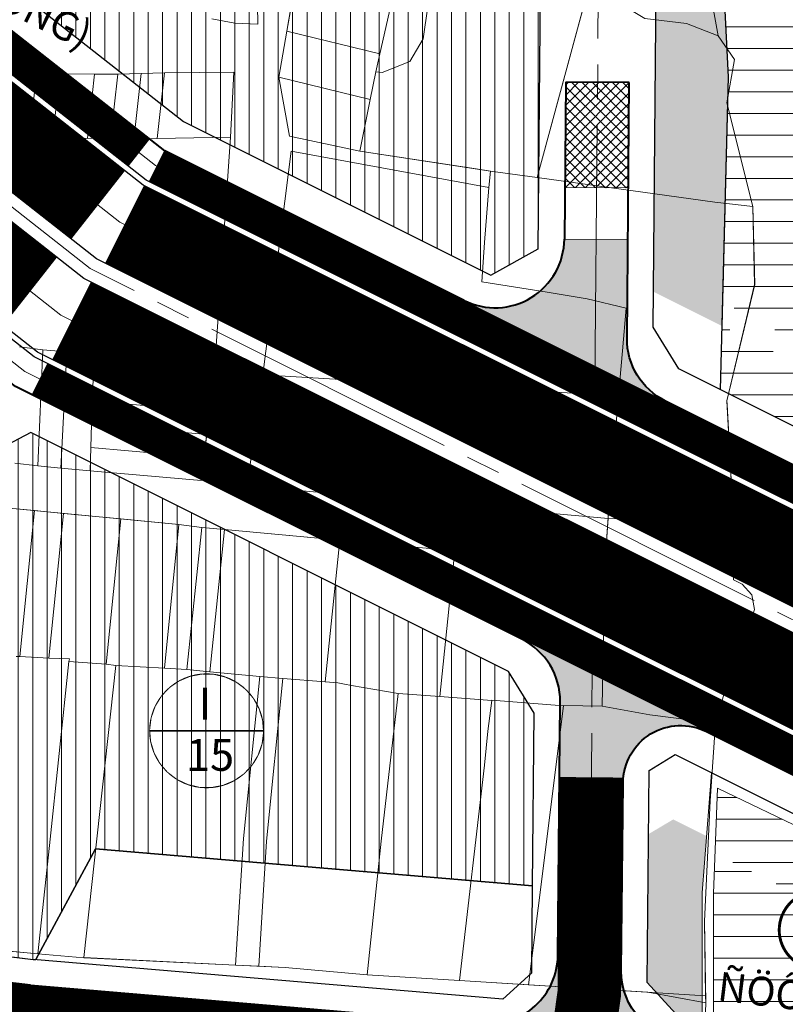
# Model space of a CAD drawing. Extents: x 591731 to 596884, y 1183822 to 1187531.
# Drawn here: x 595548 to 595680, y 1186162 to 1186333 of the extents above; entities that cross this region are included whole.
import ezdxf
from ezdxf.enums import TextEntityAlignment as Align

# ---------------------------------------------------------------- set-up
doc = ezdxf.new("R2010")
doc.units = 0
doc.header["$MEASUREMENT"] = 0
doc.set_wipeout_variables(frame=1)
for name, pattern in [('DASHED', [0.75, 0.5, -0.25]), ('DUONGTRUC', [2000, 1500, -150, 200, -150]), ('RGP', [2.65, 1.5, -0.5, 0.15, -0.5])]:
    doc.linetypes.add(name, pattern=pattern)
doc.layers.get('0').update_dxf_attribs({"linetype": 'CONTINUOUS'})
for name, color, linetype, lineweight in [('00-H- DUONG', 8, 'CONTINUOUS', 13), ('00-TenDuong', 7, 'RGP', 13), ('00-TRUC', 155, 'DUONGTRUC', 13), ('1-CAYXANH', 105, 'CONTINUOUS', 15), ('1-DANCU PHAT TRIEN', 50, 'CONTINUOUS', 15), ('BOVIA', 163, 'CONTINUOUS', 40), ('GHICHU', 7, 'CONTINUOUS', 13), ('H-SONG', 141, 'CONTINUOUS', 18), ('hien trang', 9, 'CONTINUOUS', 9), ('LEDUONG', 150, 'CONTINUOUS', 30), ('RACH', 130, 'CONTINUOUS', 13)]:
    doc.layers.add(name, color=color, linetype=linetype, lineweight=lineweight)
doc.styles.add('FRANKO', font='VFRANKO.TTF')
doc.styles.add('HEL-B', font='VHELVEB.TTF')

# ---------------------------------------------------------------- blocks, each defined once
blk = doc.blocks.new('A$C09831A19')
at = {"layer": 'GHICHU', "const_width": 0.485}
blk.add_lwpolyline([(-14.55, 0, -1), (14.55, 0, -1), (-14.55, 0, -1.0635)], format="xyb", dxfattribs=at)
at = {"layer": 'GHICHU', "linetype": 'Continuous'}
blk.add_lwpolyline([(4.19, -13.94), (7, -12.76), (9.5, -11.03), (11.58, -8.81), (13.16, -6.21), (14.17, -3.34), (14.55, -0.32), (14.3, 2.71), (13.42, 5.63), (11.96, 8.29), (9.97, 10.6), (7.55, 12.44), (4.8, 13.74), (1.84, 14.44), (-1.2, 14.5), (-4.19, 13.94), (-7, 12.76), (-9.5, 11.03), (-11.58, 8.81), (-13.16, 6.21), (-14.17, 3.34), (-14.55, 0.32), (-14.3, -2.71), (-13.42, -5.63), (-11.96, -8.29), (-9.97, -10.6), (-7.55, -12.44), (-4.8, -13.74), (-1.84, -14.44), (1.2, -14.5)], close=True, dxfattribs=at)
at = {"linetype": 'Continuous'}
blk.add_wipeout([(4.19, -13.94), (7, -12.76), (9.5, -11.03), (11.58, -8.81), (13.16, -6.21), (14.17, -3.34), (14.55, -0.32), (14.3, 2.71), (13.42, 5.63), (11.96, 8.29), (9.97, 10.6), (7.55, 12.44), (4.8, 13.74), (1.84, 14.44), (-1.2, 14.5), (-4.19, 13.94), (-7, 12.76), (-9.5, 11.03), (-11.58, 8.81), (-13.16, 6.21), (-14.17, 3.34), (-14.55, 0.32), (-14.3, -2.71), (-13.42, -5.63), (-11.96, -8.29), (-9.97, -10.6), (-7.55, -12.44), (-4.8, -13.74), (-1.84, -14.44), (1.2, -14.5)], dxfattribs=at).dxf.layer = 'GHICHU'
at = {"layer": 'GHICHU', "const_width": 0.485}
blk.add_lwpolyline([(-14.55, 0), (14.55, 0)], dxfattribs=at)
at = {"ltscale": 200, "style": 'HEL-B'}
for tag, p in [('STTKHU', (-0.42, 4.5)), ('STTLO', (0.02, -9.1))]:
    blk.add_attdef(tag, text='', height=4.85, dxfattribs=at).set_placement(p, align=Align.CENTER)
blk = doc.blocks.new('A$C18BE6784')
at = {"layer": '00-TenDuong', "linetype": 'ByBlock', "style": 'FRANKO'}
for s, rotation, p in [('(VAØNH ÑAI TRONG) ', 333.3896, (595530.26, 1186341.51)), ('ÑÖÔØNG SOÁ 41', 353.0146, (595695.01, 1186159.62))]:
    blk.add_text(s, height=5, rotation=rotation, dxfattribs=at).set_placement(p, align=Align.CENTER)

msp = doc.modelspace()

# ---------------------------------------------------------------- hatches: boundary and pattern name
at = {"layer": '00-H- DUONG', "linetype": 'Continuous'}
h = msp.add_hatch(dxfattribs=at)
h.set_pattern_fill('ANSI37', color=256, scale=10, style=0)
h.set_pattern_definition([(45, (595642.1217, 1186303.4955), (-0.88388, 0.88388), []), (135, (595642.1217, 1186303.4955), (-0.88388, -0.88388), [])])
h.paths.add_polyline_path([(595647.786, 1186321.767), (595642.286, 1186321.817), (595642.122, 1186303.595), (595647.621, 1186303.545)])
h.paths.add_polyline_path([(595653.285, 1186321.717), (595647.786, 1186321.767), (595647.621, 1186303.545), (595653.121, 1186303.496)])
h = msp.add_hatch(color=256, dxfattribs=at)
h.paths.add_polyline_path([(595647.541, 1186294.595), (595642.041, 1186294.645, -0.5544951), (595624.678, 1186284.018), (595623.337, 1186281.334), (595647.313, 1186269.355)])
h.paths.add_polyline_path([(595652.887, 1186277.451), (595653.041, 1186294.546), (595647.541, 1186294.595), (595647.313, 1186269.355), (595658.182, 1186263.925), (595659.523, 1186266.608, -0.2865914)])
h = msp.add_hatch(color=256, dxfattribs=at)
h.paths.add_polyline_path([(595646.892, 1186222.614), (595636.024, 1186228.045), (595634.683, 1186225.361, -0.2865914), (595641.319, 1186214.518), (595641.194, 1186200.626), (595646.694, 1186200.577)])
h.paths.add_polyline_path([(595646.892, 1186222.614), (595646.694, 1186200.577), (595652.193, 1186200.527, -0.5544951), (595666.663, 1186209.383), (595668.003, 1186212.066)])
at = {"layer": '00-H- DUONG'}
msp.add_hatch(color=256, dxfattribs=at).paths.add_polyline_path([(595652.278, 1186209.863), (595641.326, 1186215.335), (595641.157, 1186196.586), (595652.159, 1186196.668)])
h = msp.add_hatch(color=256, dxfattribs=at)
h.paths.add_polyline_path([(595646.365, 1186164.141), (595646.487, 1186177.685), (595640.987, 1186177.685), (595640.924, 1186170.686, -0.4365217), (595627.911, 1186158.837), (595616.531, 1186159.801), (595616.531, 1186154.282), (595644.646, 1186151.898)])
h.paths.add_polyline_path([(595644.646, 1186151.898), (595616.531, 1186154.282), (595616.531, 1186148.762), (595625.758, 1186147.98, -0.4304042), (595636.628, 1186134.354), (595634.242, 1186117.366), (595639.796, 1186117.366)])
h.paths.add_polyline_path([(595651.862, 1186163.732), (595651.988, 1186177.685), (595646.487, 1186177.685), (595646.365, 1186164.141), (595639.796, 1186117.366), (595645.35, 1186117.366)])
at = {"layer": '00-H- DUONG', "linetype": 'Continuous'}
h = msp.add_hatch(color=256, dxfattribs=at)
h.paths.add_polyline_path([(595659.566, 1186145.105), (595660.608, 1186150.578), (595644.643, 1186151.879), (595642.348, 1186135.534), (595647.684, 1186134.785, -0.3736648)])
h.paths.add_polyline_path([(595651.9, 1186167.976), (595646.404, 1186168.467), (595646.365, 1186164.141), (595644.643, 1186151.879), (595660.608, 1186150.578), (595661.655, 1186156.08, -0.3626667)])
at = {"layer": '1-CAYXANH', "linetype": 'Continuous'}
h = msp.add_hatch(dxfattribs=at)
h.set_pattern_fill('GRASS', color=256, scale=2, style=0)
h.paths.add_polyline_path([(595692.392, 1186461.929), (595702.524, 1186487.242), (595705.248, 1186494.419), (595695.991, 1186498.87), (595689.773, 1186496.338), (595658.588, 1186410.748), (595657.459, 1186285.525), (595669.362, 1186279.578), (595670.439, 1186322.71), (595668.75, 1186356.46), (595671.283, 1186395.273), (595681.415, 1186429.866)])
h.paths.add_polyline_path([(595756.386, 1186464.563), (595752.523, 1186471.688), (595749.183, 1186473.294), (595747.803, 1186468.467), (595740.841, 1186442.776), (595737.627, 1186418.691), (595736.02, 1186392.465), (595729.057, 1186357.14), (595724.237, 1186317.533), (595718.346, 1186308.434), (595712.914, 1186269.87), (595714.445, 1186257.052), (595728.552, 1186250.004)])
h = msp.add_hatch(dxfattribs=at)
h.set_pattern_fill('GRASS', color=256, scale=2, style=0)
h.paths.add_polyline_path([(595499.066, 1186038.443), (595502.507, 1186034.482), (595504.541, 1186049.717), (595485.206, 1186046.867), (595471.282, 1186046.599), (595459.262, 1186047.144), (595418.165, 1186053.193), (595404.83, 1186053.308), (595383.486, 1186049.515), (595368.65, 1186044.032, -0.1348921), (595362.315, 1186043.486), (595279.868, 1186046.062), (595278.807, 1186034.468), (595283.171, 1186038.451)])
h.paths.add_polyline_path([(595546.043, 1186102.065), (595538.277, 1186097.445), (595529.778, 1186091.974), (595524.56, 1186087.855), (595521.95, 1186089.341), (595520.633, 1186079.475), (595525.602, 1186082.307), (595532.687, 1186087.9), (595540.909, 1186093.193), (595548.599, 1186097.767, -0.1506837), (595555.473, 1186099.431), (595573.149, 1186098.341, -0.1084013), (595578.095, 1186096.932), (595623.987, 1186072.247), (595625.292, 1186081.484), (595621.21, 1186079.418), (595580.464, 1186101.336, 0.1084013), (595573.457, 1186103.332), (595555.781, 1186104.422, 0.1506837)])
h.paths.add_polyline_path([(595367.082, 1186086.857), (595359.121, 1186086.722), (595288.122, 1186092.326), (595284.499, 1186096.624), (595283.678, 1186087.661), (595358.967, 1186081.719), (595367.171, 1186081.857), (595427.509, 1186082.992), (595449.757, 1186076.381), (595465.754, 1186073.282), (595479.642, 1186072.606), (595508.19, 1186077.043), (595509.409, 1186086.175), (595504.927, 1186081.596), (595479.377, 1186077.625), (595466.354, 1186078.259), (595450.947, 1186081.243), (595428.19, 1186088.006)])
h.paths.add_polyline_path([(595725.685, 1186122.479), (595721.8, 1186127.968), (595715.802, 1186128.702), (595717.317, 1186110.533), (595715.584, 1186093.211), (595712.656, 1186071.6), (595704.583, 1186043.941), (595696.665, 1186026.984), (595691.575, 1185985.727), (595690.991, 1185977.561), (595681.182, 1185946.426), (595674.325, 1185931.579), (595666.99, 1185910.152), (595662.463, 1185885.273), (595658.477, 1185851.701), (595657.01, 1185838.514), (595660.203, 1185838.155), (595666.149, 1185842.5), (595687.411, 1185949.163)])
h.paths.add_polyline_path([(595643.053, 1186017.627), (595644.634, 1186022.773), (595643.497, 1186024.071, 0.0709204), (595635.346, 1186027.084), (595633.344, 1186027.691), (595622.487, 1185950.873, -0.3875686), (595635.671, 1185951.237), (595636.257, 1185973.483)])
h.paths.add_polyline_path([(595634.543, 1185935.579, -0.4274814), (595620.801, 1185938.941), (595608.725, 1185853.496), (595616.838, 1185843.027), (595618.309, 1185842.861), (595621.931, 1185868.196), (595629.531, 1185901.952)])
h.paths.add_polyline_path([(595615.401, 1185920.84), (595637.536, 1185920.84), (595637.536, 1185933.237), (595615.401, 1185933.237)], flags=9)
edge = h.paths.add_edge_path()
edge.add_line((595651.783, 1186130.816), (595642.107, 1186061.919))
edge.add_line((595642.107, 1186061.919), (595642.631, 1186061.34))
edge.add_arc((595652.12, 1186074.143), 15.936, 233.45805, 264.78733)
edge.add_line((595650.672, 1186058.273), (595652.339, 1186057.688))
edge.add_line((595652.339, 1186057.688), (595655.051, 1186058.977))
edge.add_line((595655.051, 1186058.977), (595661.666, 1186096.439))
edge.add_line((595661.666, 1186096.439), (595665.588, 1186134.843))
edge.add_line((595665.588, 1186134.843), (595658.208, 1186135.745))
edge.add_line((595658.208, 1186135.745), (595651.783, 1186130.816))
edge = h.paths.add_edge_path()
edge.add_line((595517.177, 1186050.607), (595586.895, 1186040.815))
edge.add_line((595586.895, 1186040.815), (595574.652, 1186063.033))
edge.add_arc((595570.998, 1186061.407), 4, 23.98117, 99.46599)
edge.add_line((595570.34, 1186065.353), (595551.497, 1186062.211))
edge.add_line((595551.497, 1186062.211), (595533.222, 1186053.945))
edge.add_line((595533.222, 1186053.945), (595516.903, 1186051.54))
edge.add_line((595516.903, 1186051.54), (595516.734, 1186050.273))
edge.add_line((595516.734, 1186050.273), (595517.177, 1186050.607))
h.paths.add_polyline_path([(595718.702, 1186155.88), (595723.768, 1186160.473), (595723.804, 1186162.667), (595718.133, 1186165.507), (595717.875, 1186158.27), (595717.555, 1186155.973)])
h.paths.add_polyline_path([(595656.382, 1186165.959), (595661.321, 1186160.553), (595665.87, 1186160.183), (595665.87, 1186181.461), (595666.647, 1186191.288), (595660.88, 1186194.175), (595656.614, 1186191.64)])
at = {"layer": '1-DANCU PHAT TRIEN'}
h = msp.add_hatch(dxfattribs=at)
h.set_pattern_fill('ANSI31', color=256, scale=20, angle=45, style=0)
h.paths.add_polyline_path([(595526.857, 1186353.674), (595576.095, 1186315), (595629.327, 1186288.403), (595637.525, 1186292.929), (595638.62, 1186414.365), (595673.253, 1186509.42), (595670.248, 1186513.507), (595570.917, 1186519.339), (595564.65, 1186514.798), (595524.201, 1186361.596)])
h = msp.add_hatch(dxfattribs=at)
h.set_pattern_fill('ANSI31', color=256, scale=20, angle=45, style=0)
h.paths.add_polyline_path([(595450.947, 1186081.243), (595466.354, 1186078.259), (595479.377, 1186077.625), (595504.927, 1186081.596), (595509.409, 1186086.175), (595517.783, 1186148.888), (595513.623, 1186154.268), (595296.562, 1186180.863), (595291.147, 1186176.492), (595283.96, 1186097.263), (595288.122, 1186092.326), (595359.121, 1186086.722), (595367.082, 1186086.857), (595428.19, 1186088.006)])
h.paths.add_polyline_path([(595521.95, 1186089.341), (595524.56, 1186087.855), (595529.778, 1186091.974), (595538.277, 1186097.445), (595546.043, 1186102.065, -0.1506837), (595555.781, 1186104.422), (595577.179, 1186103.102), (595621.21, 1186079.418), (595624.61, 1186081.139), (595630.488, 1186122.991), (595551.725, 1186129.668), (595547.779, 1186150.083), (595535.138, 1186151.631), (595529.705, 1186147.43)])
at = {"layer": 'H-SONG', "linetype": 'DASHED', "ltscale": 20}
h = msp.add_hatch(dxfattribs=at)
h.set_pattern_fill('LINE', color=256, scale=30, style=0)
h.set_pattern_definition([(0, (575483.3655, 1184561.401), (0, 3.75), [])])
h.paths.add_polyline_path([(595740.841, 1186442.776), (595747.803, 1186468.467), (595748.621, 1186471.326), (595704.53, 1186492.526), (595702.524, 1186487.242), (595692.392, 1186461.929), (595681.415, 1186429.866), (595671.283, 1186395.273), (595668.75, 1186356.46), (595670.439, 1186322.71), (595669.481, 1186283.691), (595712.068, 1186260.989), (595713.597, 1186277.04), (595718.346, 1186308.434), (595724.237, 1186317.533), (595729.057, 1186357.14), (595736.02, 1186392.465), (595737.627, 1186418.691)])
edge = h.paths.add_edge_path()
edge.add_line((596229.737, 1186963.732), (596210.476, 1186952.417))
edge.add_line((596210.476, 1186952.417), (596200.871, 1186946.769))
edge.add_line((596200.871, 1186946.769), (596190.303, 1186938.205))
edge.add_line((596190.303, 1186938.205), (596181.874, 1186930.894))
edge.add_line((596181.874, 1186930.894), (596176.023, 1186925.834))
edge.add_line((596176.023, 1186925.834), (596168.463, 1186919.283))
edge.add_line((596168.463, 1186919.283), (596164.166, 1186915.849))
edge.add_line((596164.166, 1186915.849), (596155.481, 1186908.912))
edge.add_line((596155.481, 1186908.912), (596144.553, 1186900.183))
edge.add_line((596144.553, 1186900.183), (596133.585, 1186891.415))
edge.add_line((596133.585, 1186891.415), (596123.432, 1186883.301))
edge.add_line((596123.432, 1186883.301), (596113.278, 1186875.188))
edge.add_line((596113.278, 1186875.188), (596104.234, 1186867.971))
edge.add_line((596104.234, 1186867.971), (596086.471, 1186859.747))
edge.add_line((596086.471, 1186859.747), (596075.724, 1186855.408))
edge.add_line((596075.724, 1186855.408), (596054.256, 1186846.751))
edge.add_line((596054.256, 1186846.751), (596032.788, 1186838.093))
edge.add_line((596032.788, 1186838.093), (596021.682, 1186833.624))
edge.add_line((596021.682, 1186833.624), (596014.059, 1186830.548))
edge.add_line((596014.059, 1186830.548), (596006.437, 1186827.472))
edge.add_line((596006.437, 1186827.472), (595986.424, 1186818.086))
edge.add_line((595986.424, 1186818.086), (595975.988, 1186813.188))
edge.add_line((595975.988, 1186813.188), (595966.948, 1186808.945))
edge.add_line((595966.948, 1186808.945), (595967.218, 1186807.943))
edge.add_line((595967.218, 1186807.943), (595966.719, 1186808.838))
edge.add_line((595966.719, 1186808.838), (595958.035, 1186804.763))
edge.add_line((595958.035, 1186804.763), (595898.76, 1186773.375))
edge.add_line((595898.76, 1186773.375), (595873.571, 1186760.075))
edge.add_line((595873.571, 1186760.075), (595789.417, 1186715.617))
edge.add_arc((595774.309, 1186744.214), 32.342, 240.68994, 297.84706, ccw=False)
edge.add_arc((595763.662, 1186725.249), 10.593, 191.52834, 240.69013, ccw=False)
edge.add_line((595753.283, 1186723.132), (595711.534, 1186699.88))
edge.add_line((595711.534, 1186699.88), (595708.998, 1186688.9))
edge.add_line((595708.998, 1186688.9), (595702.2, 1186645.595))
edge.add_line((595702.2, 1186645.595), (595704.747, 1186593.857))
edge.add_line((595704.747, 1186593.857), (595707.281, 1186571.482))
edge.add_line((595707.281, 1186571.482), (595709.147, 1186520.265))
edge.add_line((595709.147, 1186520.265), (595756.567, 1186497.464))
edge.add_line((595756.567, 1186497.464), (595761.095, 1186517.725))
edge.add_line((595761.095, 1186517.725), (595765.417, 1186543.098))
edge.add_line((595765.417, 1186543.098), (595765.417, 1186560.899))
edge.add_line((595765.417, 1186560.899), (595766.486, 1186595.625))
edge.add_line((595766.486, 1186595.625), (595768.638, 1186629.497))
edge.add_line((595768.638, 1186629.497), (595765.956, 1186651.476))
edge.add_line((595765.956, 1186651.476), (595766.472, 1186669.013))
edge.add_line((595766.472, 1186669.013), (595773.51, 1186681.069))
edge.add_line((595773.51, 1186681.069), (595785.838, 1186690.309))
edge.add_line((595785.838, 1186690.309), (595801.079, 1186696.611))
edge.add_line((595801.079, 1186696.611), (595826.925, 1186705.45))
edge.add_line((595826.925, 1186705.45), (595844.306, 1186713.049))
edge.add_line((595844.306, 1186713.049), (595867.395, 1186728.61))
edge.add_line((595867.395, 1186728.61), (595878.509, 1186734.428))
edge.add_line((595878.509, 1186734.428), (595909.107, 1186748.911))
edge.add_line((595909.107, 1186748.911), (595922.253, 1186757.122))
edge.add_line((595922.253, 1186757.122), (595933.793, 1186768.654))
edge.add_line((595933.793, 1186768.654), (595940.614, 1186778.616))
edge.add_line((595940.614, 1186778.616), (595956.182, 1186787.951))
edge.add_line((595956.182, 1186787.951), (595968.738, 1186793.179))
edge.add_line((595968.738, 1186793.179), (595983.306, 1186796.414))
edge.add_line((595983.306, 1186796.414), (595994.153, 1186802.376))
edge.add_line((595994.153, 1186802.376), (596013.374, 1186809.845))
edge.add_line((596013.374, 1186809.845), (596051.66, 1186827.767))
edge.add_line((596051.66, 1186827.767), (596071.506, 1186837.122))
edge.add_line((596071.506, 1186837.122), (596100.972, 1186854.532))
edge.add_line((596100.972, 1186854.532), (596101.127, 1186854.631))
edge.add_line((596101.127, 1186854.631), (596124.113, 1186867.986))
edge.add_line((596124.113, 1186867.986), (596146.596, 1186880.825))
edge.add_line((596146.596, 1186880.825), (596163.881, 1186890.541))
edge.add_line((596163.881, 1186890.541), (596223.429, 1186940.394))
edge.add_line((596223.429, 1186940.394), (596239.787, 1186951.995))
edge.add_line((596239.787, 1186951.995), (596262.123, 1186961.562))
edge.add_line((596262.123, 1186961.562), (596285.572, 1186972.745))
edge.add_line((596285.572, 1186972.745), (596306.599, 1186978.672))
edge.add_line((596306.599, 1186978.672), (596319.423, 1186987.215))
edge.add_line((596319.423, 1186987.215), (596341.361, 1186992.562))
edge.add_line((596341.361, 1186992.562), (596362.204, 1187005.798))
edge.add_line((596362.204, 1187005.798), (596377.674, 1187015.393))
edge.add_line((596377.674, 1187015.393), (596399.648, 1187027.176))
edge.add_line((596399.648, 1187027.176), (596414.783, 1187036.899))
edge.add_line((596414.783, 1187036.899), (596426.448, 1187045.907))
edge.add_line((596426.448, 1187045.907), (596436.793, 1187050.558))
edge.add_line((596436.793, 1187050.558), (596456.132, 1187055.62))
edge.add_line((596456.132, 1187055.62), (596455.411, 1187065.621))
edge.add_line((596455.411, 1187065.621), (596452.71, 1187075.276))
edge.add_line((596452.71, 1187075.276), (596452.204, 1187076.567))
edge.add_line((596452.204, 1187076.567), (596444.549, 1187072.505))
edge.add_line((596444.549, 1187072.505), (596434.384, 1187067.107))
edge.add_line((596434.384, 1187067.107), (596389.853, 1187043.471))
edge.add_line((596389.853, 1187043.471), (596379.687, 1187038.073))
edge.add_line((596379.687, 1187038.073), (596349.36, 1187021.929))
edge.add_line((596349.36, 1187021.929), (596339.175, 1187016.52))
edge.add_line((596339.175, 1187016.52), (596305.389, 1186998.523))
edge.add_line((596305.389, 1186998.523), (596294.514, 1186992.724))
edge.add_line((596294.514, 1186992.724), (596254.598, 1186975.052))
edge.add_line((596254.598, 1186975.052), (596244.032, 1186970.234))
edge.add_line((596244.032, 1186970.234), (596229.737, 1186963.732))
h.paths.add_polyline_path([(595667.87, 1186160.02), (595715.559, 1186156.136), (595715.88, 1186158.444), (595716.089, 1186164.294), (595668.407, 1186188.17), (595667.87, 1186181.382)])
h = msp.add_hatch(dxfattribs=at)
h.set_pattern_fill('LINE', color=256, scale=30, style=0)
h.set_pattern_definition([(0, (595669.0867, 1186245.1643), (0, 3.75), [])])
h.paths.add_polyline_path([(595669.362, 1186279.578), (595669.087, 1186268.537), (595715.865, 1186245.164), (595714.445, 1186257.052)])
h = msp.add_hatch(dxfattribs=at)
h.set_pattern_fill('LINE', color=256, scale=30, style=0)
h.set_pattern_definition([(0, (595668.1208, 1186164.2486), (0, 3.75), [])])
h.paths.add_polyline_path([(595668.531, 1186199.603), (595668.121, 1186188.287), (595716.187, 1186164.249), (595716.83, 1186176.405)])

# ---------------------------------------------------------------- linework, layer by layer
at = {"layer": '00-H- DUONG', "linetype": 'Continuous'}
for p, q in [((595642.122, 1186303.595), (595653.121, 1186303.496)), ((595642.041, 1186294.645), (595653.041, 1186294.546)), ((595624.678, 1186284.018), (595623.337, 1186281.334)), ((595659.523, 1186266.608), (595658.182, 1186263.925)), ((595634.683, 1186225.361), (595637.365, 1186230.728)), ((595666.663, 1186209.383), (595669.344, 1186214.75)), ((595652.193, 1186200.527), (595641.194, 1186200.626)), ((595651.9, 1186167.976), (595644.339, 1186168.652))]:
    msp.add_line(p, q, dxfattribs=at)
at = {"layer": '00-H- DUONG', "linetype": 'DASHED', "ltscale": 50, "flags": 128}
for points, const_width in [([(595568.433, 1186309.574), (595351.339, 1186480.088)], 6), ([(595561.329, 1186300.53), (595344.236, 1186471.044)], 15), ([(595549.593, 1186285.588), (595332.5, 1186456.102)], 15)]:
    msp.add_lwpolyline(points, dxfattribs=dict(at, const_width=const_width))
at = {"layer": '00-TRUC', "ltscale": 0.03}
msp.add_lwpolyline([(595647.313, 1186269.355), (595648.604, 1186412.556), (595688.03, 1186520.766), (595683.5, 1186589.141), (595685.873, 1186700.294)], dxfattribs=at)
at = {"layer": 'BOVIA'}
for p, q in [((595642.286, 1186321.817), (595642.041, 1186294.645)), ((595653.285, 1186321.717), (595642.286, 1186321.817)), ((595549.604, 1186165.475), (595145.345, 1186215.007))]:
    msp.add_line(p, q, dxfattribs=at)
for points in [[(595624.678, 1186284.018), (595572.868, 1186309.905), (595348.204, 1186486.365)], [(595634.683, 1186225.361), (595547.053, 1186269.145), (595318.555, 1186448.617)]]:
    msp.add_lwpolyline(points, dxfattribs=at)
for points in [[(595734.916, 1186267.969), (595732.332, 1186248.046, -0.5159036), (595715.068, 1186238.855), (595659.523, 1186266.608, -0.2865914), (595652.887, 1186277.451), (595653.285, 1186321.717)], [(595727.943, 1186171.148), (595727.817, 1186163.443, -0.4333532), (595714.844, 1186151.679), (595662.925, 1186155.908, -0.3932033), (595651.9, 1186167.976), (595652.193, 1186200.527, -0.5544951), (595666.663, 1186209.383), (595721.308, 1186182.079, -0.2885838), (595727.943, 1186171.148), (595727.792, 1186161.94)]]:
    msp.add_lwpolyline(points, format="xyb", dxfattribs=at)
msp.add_arc((595630.042, 1186294.753), 12, 243.45112, 359.48374, dxfattribs=at)
at = {"layer": 'GHICHU', "ltscale": 0.5, "const_width": 0.504}
msp.add_lwpolyline([(595681.833, 1186169.712, 11.9205807), (595680.316, 1186171.362, 0.0838885)], format="xyb", close=True, dxfattribs=at)
at = {"layer": 'hien trang'}
for p, q in [((595585, 1186332.03), (595584.89, 1186347.19)), ((595595.71, 1186340.431), (595593.98, 1186330.632)), ((595610.098, 1186326.733), (595612.308, 1186336.56)), ((595637.32, 1186305.288), (595645.839, 1186336.618)), ((595580.99, 1186332.74), (595585, 1186332.03)), ((595593.98, 1186330.632), (595592.622, 1186322.69)), ((595593.98, 1186330.632), (595610.098, 1186326.733)), ((595546.64, 1186323.199), (595550.64, 1186323.06)), ((595550.64, 1186323.06), (595549.459, 1186312.43)), ((595554.7, 1186323.259), (595550.64, 1186323.06)), ((595554.7, 1186323.259), (595553.49, 1186312.44)), ((595560.73, 1186323.169), (595554.7, 1186323.259)), ((595560.73, 1186323.169), (595559.481, 1186312.08)), ((595564.75, 1186323.16), (595560.73, 1186323.169)), ((595564.75, 1186323.16), (595563.49, 1186311.9)), ((595568.79, 1186323.309), (595564.75, 1186323.16)), ((595568.79, 1186323.309), (595567.51, 1186311.89)), ((595572.83, 1186323.439), (595568.79, 1186323.309)), ((595572.83, 1186323.439), (595571.561, 1186312.07)), ((595608.4, 1186318.822), (595592.622, 1186322.69)), ((595609.43, 1186323.57), (595608.4, 1186318.822)), ((595608.4, 1186318.822), (595606.632, 1186309.88)), ((595545.42, 1186312.76), (595549.459, 1186312.43)), ((595549.459, 1186312.43), (595553.49, 1186312.44)), ((595563.49, 1186311.9), (595559.481, 1186312.08)), ((595567.51, 1186311.89), (595563.49, 1186311.9)), ((595571.561, 1186312.07), (595567.51, 1186311.89)), ((595571.561, 1186312.07), (595584.23, 1186312.29)), ((595584.23, 1186312.29), (595581.56, 1186272.771)), ((595606.631, 1186309.881), (595606.627, 1186309.871)), ((595626.768, 1186306.773), (595606.627, 1186309.871)), ((595626.768, 1186306.773), (595606.631, 1186309.881)), ((595606.632, 1186309.88), (595629.249, 1186306.39)), ((595629.249, 1186306.39), (595628.94, 1186303.55)), ((595674.98, 1186286.76), (595674.66, 1186300.27)), ((595551.78, 1186275.48), (595547.72, 1186275.979)), ((595551.78, 1186275.48), (595550.91, 1186255.361)), ((595555.89, 1186275.12), (595551.78, 1186275.48)), ((595554.89, 1186255.01), (595555.89, 1186275.12)), ((595555.89, 1186275.12), (595560.63, 1186274.66)), ((595581.1, 1186268.771), (595581.56, 1186272.771)), ((595560.361, 1186266.65), (595560.5, 1186270.66)), ((595560.5, 1186270.66), (595581.1, 1186268.771)), ((595581.1, 1186268.771), (595580.62, 1186264.8)), ((595560.21, 1186262.62), (595560.361, 1186266.65)), ((595580.62, 1186264.8), (595560.361, 1186266.65)), ((595580.14, 1186260.83), (595580.62, 1186264.8)), ((595560.21, 1186262.62), (595580.14, 1186260.83)), ((595580.14, 1186260.83), (595579.65, 1186256.84)), ((595559.94, 1186254.52), (595560.081, 1186258.569)), ((595579.65, 1186256.84), (595560.081, 1186258.569)), ((595546.92, 1186255.83), (595550.91, 1186255.361)), ((595550.91, 1186255.361), (595554.89, 1186255.01)), ((595559.94, 1186254.52), (595554.89, 1186255.01)), ((595550.34, 1186247.65), (595547.79, 1186222.361)), ((595555.32, 1186247.159), (595550.34, 1186247.65)), ((595555.32, 1186247.159), (595552.79, 1186222.081)), ((595565.25, 1186246.199), (595555.32, 1186247.159)), ((595562.7, 1186221.041), (595565.25, 1186246.199)), ((595575.28, 1186245.219), (595565.25, 1186246.199)), ((595649.603, 1186246.275), (595671.312, 1186245.44)), ((595575.28, 1186245.219), (595572.8, 1186220.36)), ((595575.28, 1186245.219), (595579.26, 1186244.739)), ((595579.26, 1186244.739), (595583.229, 1186244.37)), ((595603.171, 1186242.519), (595600.62, 1186217.981)), ((595603.171, 1186242.519), (595623.079, 1186240.649)), ((595623.079, 1186240.649), (595620.46, 1186215.46)), ((595547.17, 1186222.4), (595547.79, 1186222.361)), ((595547.79, 1186222.361), (595552.79, 1186222.081)), ((595556.28, 1186221.53), (595562.7, 1186221.041)), ((595564.389, 1186220.81), (595558.841, 1186170.25)), ((595562.7, 1186221.041), (595564.389, 1186220.81)), ((595564.389, 1186220.81), (595572.8, 1186220.36)), ((595613.298, 1186215.99), (595620.46, 1186215.46)), ((595620.46, 1186215.46), (595629.479, 1186214.79)), ((595541.709, 1186171.77), (595550.881, 1186170.94)), ((595585.142, 1186168.967), (595558.838, 1186170.238)), ((595585.14, 1186168.97), (595558.841, 1186170.25)), ((595589.13, 1186168.78), (595585.14, 1186168.97)), ((595623.876, 1186166.287), (595607.907, 1186167.267))]:
    msp.add_line(p, q, dxfattribs=at)
for points in [[(595560.389, 1186420.437), (595570.394, 1186419.492), (595569.437, 1186375.307), (595569.462, 1186373.127), (595592.186, 1186372.397), (595590.668, 1186349.715), (595594.141, 1186349.116), (595593.448, 1186345.084), (595596.211, 1186344.594), (595595.708, 1186340.434), (595593.976, 1186330.633), (595592.623, 1186322.692), (595594.471, 1186312.481), (595606.627, 1186309.871)], [(595588.9, 1186347.18), (595588.82, 1186341.67), (595588.97, 1186331.85), (595585, 1186332.03)], [(595618.62, 1186342.12), (595624.92, 1186344.55), (595634.5, 1186341.61), (595636.92, 1186341.47), (595643.31, 1186339.77), (595645.839, 1186336.617), (595637.319, 1186305.282), (595629.249, 1186306.39)], [(595645.839, 1186336.618), (595643.32, 1186339.77), (595645.28, 1186343.11), (595648.62, 1186344.32), (595662.38, 1186345.17), (595665.76, 1186343.09), (595666.77, 1186340.32), (595668.65, 1186329.8)], [(595618.62, 1186342.12), (595619.26, 1186340.93), (595617.57, 1186329.3), (595615.27, 1186325.38), (595610.51, 1186323.45), (595609.43, 1186323.57)], [(595595.708, 1186340.434), (595593.976, 1186330.633), (595592.623, 1186322.692), (595594.471, 1186312.481), (595606.627, 1186309.871), (595629.253, 1186306.391), (595628.941, 1186303.55), (595594.751, 1186309.841), (595589.868, 1186271.117), (595587.13, 1186251.945), (595649.603, 1186246.275), (595649.058, 1186238.224), (595623.076, 1186240.644), (595583.229, 1186244.385), (595579.261, 1186244.735), (595575.277, 1186245.215), (595545.369, 1186248.135)], [(595666.767, 1186340.324), (595668.648, 1186329.803), (595671.51, 1186325.753), (595670.157, 1186318.222), (595674.661, 1186300.27), (595674.983, 1186286.759), (595670.182, 1186266.657), (595671.312, 1186245.44), (595649.603, 1186246.275), (595587.13, 1186251.945), (595589.868, 1186271.117), (595594.751, 1186309.841), (595628.941, 1186303.55), (595629.253, 1186306.391), (595606.627, 1186309.871), (595594.471, 1186312.481), (595592.623, 1186322.692), (595593.976, 1186330.633), (595595.708, 1186340.434)], [(595666.767, 1186340.324), (595668.648, 1186329.803), (595671.51, 1186325.753), (595670.157, 1186318.222), (595674.661, 1186300.27), (595674.983, 1186286.759), (595670.182, 1186266.657), (595671.312, 1186245.44), (595671.312, 1186235.674), (595672.797, 1186234.924), (595674.488, 1186233.084), (595674.95, 1186230.513)], [(595645.839, 1186336.618), (595651.51, 1186335.45), (595655.97, 1186332.85), (595663.21, 1186331.98), (595668.65, 1186329.8)], [(595668.65, 1186329.8), (595671.51, 1186325.75), (595670.16, 1186318.22), (595674.66, 1186300.27)], [(595609.43, 1186323.57), (595610.11, 1186326.73), (595610.098, 1186326.733)], [(595546.639, 1186323.202), (595550.639, 1186323.062), (595554.697, 1186323.262), (595560.727, 1186323.172), (595564.752, 1186323.162), (595572.827, 1186323.442), (595584.82, 1186323.552), (595584.226, 1186312.291), (595581.562, 1186272.767), (595581.1, 1186268.767), (595579.17, 1186252.866), (595559.943, 1186254.516), (595554.887, 1186255.006), (595550.912, 1186255.366), (595546.919, 1186255.826)], [(595546.919, 1186255.826), (595550.912, 1186255.366), (595554.887, 1186255.006), (595559.943, 1186254.516), (595579.17, 1186252.866), (595581.1, 1186268.767), (595581.562, 1186272.767), (595584.226, 1186312.291), (595584.82, 1186323.552), (595572.827, 1186323.442), (595564.752, 1186323.162), (595560.727, 1186323.172), (595554.697, 1186323.262), (595550.639, 1186323.062), (595546.639, 1186323.202)], [(595546.919, 1186255.826), (595550.912, 1186255.366), (595554.887, 1186255.006), (595559.943, 1186254.516), (595579.17, 1186252.866), (595581.1, 1186268.767), (595581.562, 1186272.767), (595584.226, 1186312.291), (595584.82, 1186323.552), (595572.827, 1186323.442), (595564.752, 1186323.162), (595560.727, 1186323.172), (595554.697, 1186323.262), (595550.639, 1186323.062), (595546.639, 1186323.202)], [(595584.23, 1186312.29), (595584.82, 1186323.55), (595572.83, 1186323.439)], [(595606.632, 1186309.88), (595606.628, 1186309.87), (595594.47, 1186312.48), (595592.622, 1186322.69)], [(595559.481, 1186312.08), (595559.479, 1186312.07), (595553.49, 1186312.44)], [(595626.768, 1186306.773), (595629.253, 1186306.391), (595628.941, 1186303.55), (595594.751, 1186309.841), (595589.868, 1186271.117), (595587.13, 1186251.945), (595649.603, 1186246.275)], [(595628.94, 1186303.55), (595594.75, 1186309.84), (595589.87, 1186271.12)], [(595637.32, 1186305.288), (595629.25, 1186306.4), (595628.94, 1186303.55), (595628.2, 1186294.07), (595627.73, 1186287.22), (595639.04, 1186285.44), (595645.99, 1186284.27), (595652.74, 1186282.67), (595652.13, 1186275.29), (595651.41, 1186267.481), (595649.671, 1186247.281)], [(595674.66, 1186300.27), (595668.09, 1186301.05), (595637.32, 1186305.288)], [(595628.94, 1186303.55), (595628.2, 1186294.07), (595627.73, 1186287.22), (595639.04, 1186285.44), (595645.99, 1186284.27), (595652.74, 1186282.67), (595652.13, 1186275.29), (595651.41, 1186267.481)], [(595671.309, 1186245.44), (595670.214, 1186266.02), (595670.18, 1186266.66), (595674.98, 1186286.76)], [(595560.63, 1186274.66), (595560.49, 1186270.67), (595560.5, 1186270.66)], [(595581.56, 1186272.771), (595560.631, 1186274.68), (595560.63, 1186274.66)], [(595589.87, 1186271.12), (595587.13, 1186251.95), (595649.6, 1186246.27), (595649.67, 1186247.271), (595651.41, 1186267.481)], [(595589.87, 1186271.12), (595613.9, 1186269.67), (595651.41, 1186267.481)], [(595560.081, 1186258.569), (595560.07, 1186258.56), (595560.21, 1186262.62)], [(595559.94, 1186254.52), (595579.17, 1186252.87), (595579.65, 1186256.84)], [(595545.359, 1186248.13), (595545.37, 1186248.14), (595550.34, 1186247.65)], [(595649.603, 1186246.275), (595649.058, 1186238.224), (595623.076, 1186240.644), (595583.229, 1186244.385), (595579.261, 1186244.735), (595575.277, 1186245.215), (595545.369, 1186248.135)], [(595648.59, 1186213.78), (595649.06, 1186238.23), (595649.671, 1186247.281)], [(595668.18, 1186210.84), (595671.92, 1186223.54), (595673.24, 1186225.53), (595674.95, 1186230.51), (595674.49, 1186233.08), (595672.8, 1186234.92), (595671.31, 1186235.67), (595671.309, 1186245.44)], [(595603.171, 1186242.519), (595583.231, 1186244.38), (595583.229, 1186244.37)], [(595623.079, 1186240.649), (595649.06, 1186238.22), (595648.59, 1186213.78), (595641.9, 1186213.88), (595641.899, 1186213.87)], [(595674.95, 1186230.513), (595673.242, 1186225.533), (595671.923, 1186223.543), (595668.178, 1186210.842), (595667.279, 1186197.37), (595666.314, 1186176.548), (595666.487, 1186163.655), (595666.503, 1186162.447), (595664.054, 1186094.95), (595665.068, 1186087.41), (595663.847, 1186079.049), (595659.88, 1186069.988), (595655.352, 1186047.026)], [(595550.881, 1186170.94), (595552.92, 1186189.68), (595556.28, 1186221.53)], [(595556.28, 1186221.53), (595556.36, 1186222), (595552.79, 1186222.081)], [(595600.62, 1186217.981), (595593.291, 1186218.58), (595593.289, 1186218.57)], [(595600.62, 1186217.981), (595602.8, 1186217.8), (595603.98, 1186217.59), (595605.17, 1186217.35), (595613.298, 1186215.99)], [(595613.298, 1186215.99), (595610.35, 1186190.42), (595607.911, 1186167.28)], [(595629.479, 1186214.79), (595628.82, 1186209.45), (595628.21, 1186203.57), (595623.881, 1186166.3)], [(595641.899, 1186213.87), (595629.481, 1186214.8), (595629.479, 1186214.79)], [(595641.899, 1186213.87), (595637.5, 1186178.82), (595635.85, 1186165.55), (595623.881, 1186166.3)], [(595648.59, 1186213.78), (595641.9, 1186213.88), (595637.5, 1186178.82), (595635.851, 1186165.56), (595656.469, 1186164.28), (595666.5, 1186162.45), (595666.31, 1186176.55), (595667.28, 1186197.37), (595668.18, 1186210.84)], [(595648.59, 1186213.78), (595656.83, 1186212.28), (595665.03, 1186211.25), (595668.18, 1186210.84)], [(595465.121, 1186180.819), (595485.288, 1186178.808), (595512.854, 1186175.078), (595512.857, 1186175.104), (595512.87, 1186175.088), (595531.61, 1186172.588), (595541.706, 1186171.768), (595550.879, 1186170.938), (595558.838, 1186170.238), (595585.142, 1186168.967), (595593.704, 1186168.567), (595607.907, 1186167.267), (595623.876, 1186166.287), (595623.877, 1186166.298), (595666.487, 1186163.655), (595666.503, 1186162.447), (595664.054, 1186094.95)], [(595558.838, 1186170.238), (595550.879, 1186170.938), (595541.706, 1186171.768), (595531.61, 1186172.588), (595512.87, 1186175.088)], [(595558.841, 1186170.25), (595558.839, 1186170.24), (595550.881, 1186170.94)], [(595585.142, 1186168.967), (595558.839, 1186170.248), (595558.838, 1186170.238)], [(595607.907, 1186167.267), (595593.704, 1186168.567), (595585.142, 1186168.967)], [(595607.911, 1186167.28), (595607.909, 1186167.27), (595593.7, 1186168.57), (595589.13, 1186168.78)], [(595623.876, 1186166.287), (595607.908, 1186167.277), (595607.907, 1186167.267)], [(595623.881, 1186166.3), (595623.879, 1186166.29), (595607.911, 1186167.28)], [(595623.876, 1186166.287), (595623.877, 1186166.298), (595666.487, 1186163.655)]]:
    msp.add_lwpolyline(points, dxfattribs=at)
at = {"layer": 'LEDUONG', "linetype": 'Continuous'}
for p, q in [((595670.439, 1186322.71), (595668.75, 1186356.46)), ((595669.087, 1186268.537), (595670.439, 1186322.71)), ((595636.396, 1186167.637), (595636.532, 1186182.694))]:
    msp.add_line(p, q, dxfattribs=at)
at = {"layer": 'LEDUONG'}
for p, q in [((595656.712, 1186202.625), (595661.23, 1186205.39)), ((595661.23, 1186205.39), (595719.517, 1186176.267)), ((595656.382, 1186165.959), (595656.712, 1186202.625)), ((595550.548, 1186169.911), (595560.866, 1186189.108)), ((595560.866, 1186189.108), (595636.532, 1186182.694)), ((595536.137, 1186171.659), (595550.068, 1186169.952)), ((595631.369, 1186163.06), (595550.068, 1186169.952)), ((595550.068, 1186169.952), (595550.548, 1186169.911)), ((595636.396, 1186167.637), (595631.369, 1186163.06)), ((595661.321, 1186160.553), (595656.382, 1186165.959))]:
    msp.add_line(p, q, dxfattribs=at)
at = {"layer": 'LEDUONG', "linetype": 'Continuous', "flags": 128}
msp.add_lwpolyline([(595673.253, 1186509.42), (595670.248, 1186513.507), (595570.917, 1186519.339), (595564.65, 1186514.798), (595524.201, 1186361.596), (595526.857, 1186353.674), (595576.095, 1186315), (595629.327, 1186288.403), (595637.525, 1186292.929), (595638.62, 1186414.365)], close=True, dxfattribs=at)
at = {"layer": 'LEDUONG'}
for points in [[(595756.386, 1186464.563), (595727.833, 1186244.464), (595722.717, 1186241.74), (595661.832, 1186272.162), (595657.404, 1186279.396), (595658.588, 1186410.748)], [(595636.532, 1186182.694), (595560.866, 1186189.108), (595550.548, 1186169.911)]]:
    msp.add_lwpolyline(points, dxfattribs=at)
at = {"layer": 'RACH'}
for p, q in [((595668.75, 1186356.46), (595670.439, 1186322.71)), ((595670.439, 1186322.71), (595669.362, 1186279.578))]:
    msp.add_line(p, q, dxfattribs=at)
at = {"layer": 'RACH', "flags": 128}
for points in [[(595665.87, 1186160.183), (595665.87, 1186181.461), (595667.513, 1186202.251), (595718.551, 1186176.75), (595717.875, 1186158.27), (595717.555, 1186155.973)], [(595667.87, 1186160.02), (595667.87, 1186181.382), (595668.531, 1186199.603), (595716.83, 1186176.405), (595715.88, 1186158.444), (595715.559, 1186156.136)]]:
    msp.add_lwpolyline(points, dxfattribs=at)

# ---------------------------------------------------------------- block references
at = {"layer": 'GHICHU'}
ref = msp.add_blockref('A$C09831A19', (595580.109, 1186209.518), dxfattribs=dict(at, xscale=0.6724137931596488, yscale=0.6724137931596488, zscale=0.6724137931034484))
ref.add_attrib('STTLO', '15', dxfattribs={"layer": '0', "ltscale": 200, "height": 5.5172, "style": 'HEL-B'}).set_placement((595580.702, 1186202.59), align=Align.CENTER)
ref.add_attrib('STTKHU', 'I', dxfattribs={"layer": '0', "ltscale": 200, "height": 5.517, "style": 'HEL-B'}).set_placement((595579.834, 1186211.448), align=Align.CENTER)

# ---------------------------------------------------------------- next in the draw order: hatches: boundary and pattern name
at = {"layer": '1-DANCU PHAT TRIEN'}
h = msp.add_hatch(dxfattribs=at)
h.set_pattern_fill('ANSI31', color=256, scale=20, angle=45, style=0)
h.paths.add_polyline_path([(595517.928, 1186173.89), (595521.489, 1186176.643), (595534.172, 1186271.633), (595467.453, 1186324.037), (595458.52, 1186327.145), (595403.597, 1186327.359), (595367.803, 1186328.112), (595361.895, 1186322.927), (595361.362, 1186318.071), (595348.377, 1186199.701), (595352.794, 1186194.123)])
h.paths.add_polyline_path([(595533.41, 1186175.185), (595536.137, 1186171.659), (595550.068, 1186169.952), (595550.548, 1186169.911), (595560.866, 1186189.108), (595636.532, 1186182.694), (595636.801, 1186212.573), (595632.374, 1186219.808), (595549.656, 1186261.137), (595544.522, 1186258.416)])

# ---------------------------------------------------------------- next in the draw order: linework, layer by layer
at = {"layer": '00-H- DUONG', "linetype": 'DASHED', "ltscale": 50, "flags": 128}
for points, const_width in [([(595792.121, 1186197.002), (595571.423, 1186307.273)], 6), ([(595786.376, 1186187.017), (595565.885, 1186297.184)], 15), ([(595777.884, 1186170.02), (595556.736, 1186280.516)], 15), ([(595772.139, 1186160.035), (595551.198, 1186270.428)], 6), ([(595522.178, 1185316.555), (595572.106, 1185635.39), (595646.365, 1186164.141), (595646.702, 1186201.47)], 11)]:
    msp.add_lwpolyline(points, dxfattribs=dict(at, const_width=const_width))
at = {"layer": '00-H- DUONG', "ltscale": 50, "const_width": 11, "flags": 128}
msp.add_lwpolyline([(594981.434, 1186228.318), (595144.696, 1186209.545), (595549.037, 1186160.003), (595650.135, 1186151.433)], dxfattribs=at)
at = {"layer": '00-TRUC', "ltscale": 0.03}
msp.add_lwpolyline([(596148.943, 1186015.37), (596013.68, 1186076.628), (595948.707, 1186102.536), (595847.384, 1186144.285), (595829.234, 1186153.062), (595782.267, 1186178.45), (595559.961, 1186289.525), (595133.241, 1186624.688, -0.2496241), (595054.097, 1186825.864), (595063.677, 1186909.205)], format="xyb", dxfattribs=at)
for points in [[(596157.606, 1186034.5), (596021.905, 1186095.956), (595956.596, 1186121.998), (595855.963, 1186163.462), (595838.803, 1186171.761), (595791.956, 1186197.085), (595571.255, 1186307.357), (595347.306, 1186483.256)], [(596152.862, 1186024.024), (596017.401, 1186085.371), (595952.276, 1186111.34), (595851.265, 1186152.96), (595833.563, 1186161.521), (595786.65, 1186186.88), (595565.07, 1186297.592), (595342.592, 1186472.336)], [(596145.024, 1186006.716), (596009.959, 1186067.884), (595945.138, 1186093.732), (595843.503, 1186135.609), (595824.905, 1186144.603), (595777.884, 1186170.02), (595554.851, 1186281.458), (595330.855, 1186457.394)], [(596140.28, 1185996.241), (596005.455, 1186057.299), (595940.817, 1186083.074), (595838.805, 1186125.107), (595819.665, 1186134.363), (595772.579, 1186159.816), (595548.666, 1186271.693), (595321.363, 1186450.226)], [(595522.178, 1185316.555), (595572.106, 1185635.39), (595646.365, 1186164.141), (595646.892, 1186222.614)]]:
    msp.add_lwpolyline(points, dxfattribs=at)
at = {"layer": 'BOVIA'}
msp.add_lwpolyline([(595549.604, 1186165.475), (595627.911, 1186158.837, 0.4365217), (595640.924, 1186170.686), (595641.319, 1186214.518, 0.2865885), (595634.683, 1186225.361, 0.2865885)], format="xyb", dxfattribs=at)
at = {"layer": 'hien trang'}
for p, q in [((595579.26, 1186244.739), (595576.7, 1186220.14)), ((595583.229, 1186244.37), (595580.689, 1186219.747)), ((595572.8, 1186220.36), (595576.7, 1186220.14)), ((595576.7, 1186220.14), (595580.689, 1186219.747)), ((595580.689, 1186219.747), (595589.3, 1186218.9)), ((595589.3, 1186218.9), (595593.289, 1186218.57))]:
    msp.add_line(p, q, dxfattribs=at)
for points in [[(595545.369, 1186248.135), (595575.277, 1186245.215), (595579.261, 1186244.735), (595583.229, 1186244.385), (595623.076, 1186240.644), (595649.058, 1186238.224), (595649.603, 1186246.275), (595649.603, 1186246.275), (595671.312, 1186245.44), (595671.312, 1186235.674), (595672.797, 1186234.924), (595674.488, 1186233.084), (595674.95, 1186230.513), (595673.242, 1186225.533), (595671.923, 1186223.543), (595668.178, 1186210.842), (595667.279, 1186197.37), (595666.314, 1186176.548), (595666.487, 1186163.655), (595623.877, 1186166.298), (595623.876, 1186166.287), (595607.907, 1186167.267), (595593.704, 1186168.567), (595585.142, 1186168.967), (595558.838, 1186170.238), (595550.879, 1186170.938), (595541.706, 1186171.768)], [(595589.3, 1186218.9), (595586.49, 1186190.87), (595585.14, 1186168.97)], [(595593.289, 1186218.57), (595590.46, 1186190.44), (595589.13, 1186168.78)]]:
    msp.add_lwpolyline(points, dxfattribs=at)
at = {"layer": 'LEDUONG'}
for points in [[(596155.956, 1186030.856), (596020.338, 1186092.274), (595955.094, 1186118.291), (595854.329, 1186159.809), (595836.98, 1186168.199), (595790.11, 1186193.535), (595569.103, 1186303.961), (595345.886, 1186479.285)], [(596156.369, 1186031.767), (596020.73, 1186093.195), (595955.469, 1186119.218), (595854.738, 1186160.723), (595837.436, 1186169.09), (595790.572, 1186194.423), (595569.641, 1186304.81), (595346.264, 1186480.26)], [(596149.768, 1186017.192), (596014.463, 1186078.468), (595949.458, 1186104.389), (595848.201, 1186146.111), (595830.145, 1186154.843), (595783.19, 1186180.225), (595561.036, 1186291.223), (595338.528, 1186465.991)], [(596148.118, 1186013.548), (596012.896, 1186074.787), (595947.955, 1186100.682), (595846.567, 1186142.458), (595828.322, 1186151.281), (595781.344, 1186176.675), (595558.885, 1186287.827), (595336.057, 1186462.845)], [(596141.517, 1185998.973), (596006.63, 1186060.061), (595941.944, 1186085.854), (595840.03, 1186127.846), (595821.032, 1186137.034), (595773.963, 1186162.478), (595550.28, 1186274.24), (595324.027, 1186451.949)], [(596141.93, 1185999.884), (596007.021, 1186060.981), (595942.32, 1186086.781), (595840.439, 1186128.76), (595821.487, 1186137.925), (595774.424, 1186163.365), (595550.818, 1186275.089), (595324.884, 1186452.547)], [(595636.532, 1186182.694), (595636.801, 1186212.573), (595632.374, 1186219.808), (595549.656, 1186261.137), (595544.522, 1186258.416), (595533.41, 1186175.185)]]:
    msp.add_lwpolyline(points, dxfattribs=at)
at = {"layer": 'LEDUONG', "linetype": 'Continuous', "flags": 128}
msp.add_lwpolyline([(595549.656, 1186261.137), (595544.522, 1186258.416), (595533.41, 1186175.185), (595536.137, 1186171.659), (595550.068, 1186169.952), (595550.548, 1186169.911), (595560.866, 1186189.108), (595636.532, 1186182.694), (595636.801, 1186212.573), (595632.374, 1186219.808)], close=True, dxfattribs=at)

# ---------------------------------------------------------------- next in the draw order: block references
at = {"layer": '00-TenDuong', "linetype": 'Continuous'}
msp.add_blockref('A$C18BE6784', (0, 0), dxfattribs=at)

doc.saveas('drawing.dxf')
